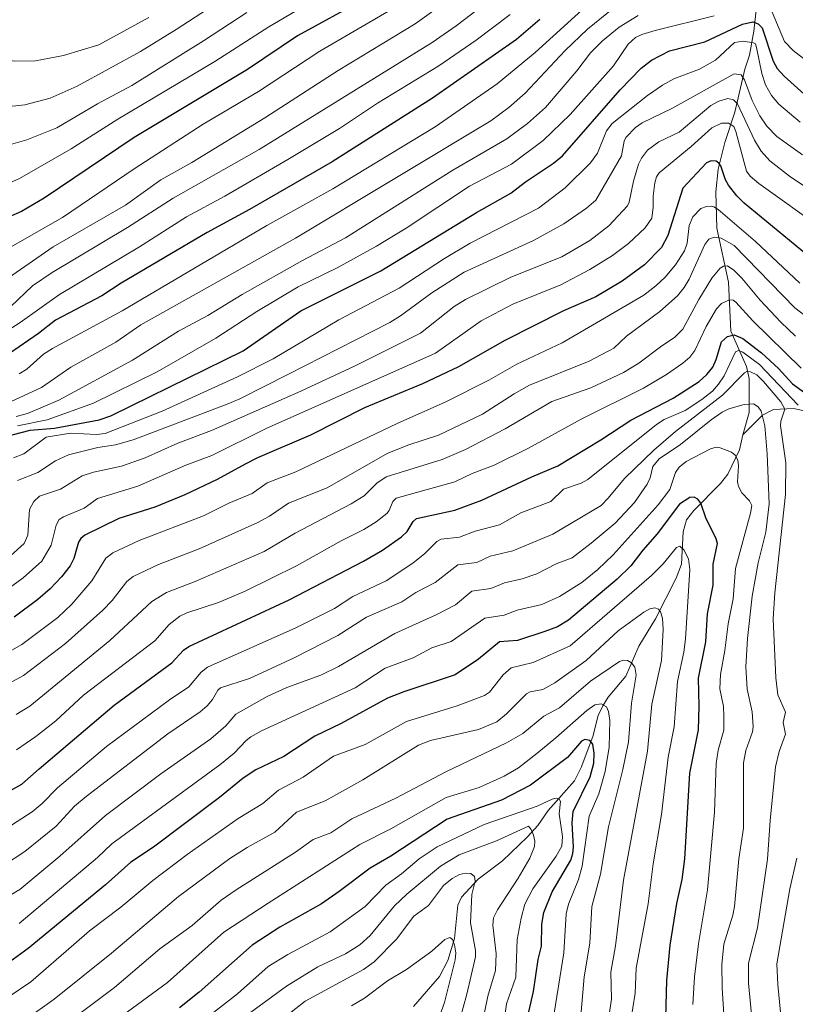
# Model space of a CAD drawing. Units: metres. Extents: x 661374 to 664827, y 4758092 to 4760452.
# Drawn here: x 663812 to 664045, y 4759234 to 4759530 of the extents above; entities that cross this region are included whole.
import ezdxf

# ---------------------------------------------------------------- set-up
doc = ezdxf.new("R2010")
doc.units = ezdxf.units.M
doc.header["$MEASUREMENT"] = 0
for name, color, linetype, lineweight in [('Corriente natural lineal', 142, 'Continuous', 13), ('Curva de nivel maestra', 36, 'Continuous', 30), ('Curva de nivel normal', 36, 'Continuous', 0)]:
    doc.layers.add(name, color=color, linetype=linetype, lineweight=lineweight)

# ---------------------------------------------------------------- blocks, each defined once
blk = doc.blocks.new('*U157')
at = {"layer": 'Curva de nivel normal', "color": 36, "linetype": 'Continuous', "lineweight": 0}
blk.add_polyline3d([(664046.86, 4759489.1, 1440), (664039.24, 4759494.62, 1440), (664036.21, 4759497.7, 1440), (664034.09, 4759500.75, 1440), (664031.83, 4759505.41, 1440), (664029.53, 4759511.62, 1440), (664028.46, 4759513.1, 1440), (664026.35, 4759513.41, 1440), (664007.7, 4759503, 1440), (663998.77, 4759498.64, 1440), (663996.78, 4759497.32, 1440), (663993.89, 4759494.32, 1440), (663993.4, 4759493.14, 1440), (663992.58, 4759488.76, 1440), (663984.89, 4759475.44, 1440), (663982.13, 4759473.04, 1440), (663975.3, 4759468.35, 1440), (663966.16, 4759463.32, 1440), (663945.38, 4759453.82, 1440), (663935.64, 4759447.61, 1440), (663926.29, 4759440.71, 1440), (663923.08, 4759438.73, 1440), (663892.46, 4759423.18, 1440), (663878.12, 4759415.88, 1440), (663874.25, 4759414.22, 1440), (663846.04, 4759403.53, 1440), (663840.82, 4759402.07, 1440), (663835.46, 4759401.19, 1440), (663826.64, 4759399.05, 1440), (663822.83, 4759397.22, 1440), (663817.53, 4759393.69, 1440), (663811.38, 4759391.29, 1440)], dxfattribs=at)
blk = doc.blocks.new('*U158')
at = {"layer": 'Curva de nivel normal', "color": 36, "linetype": 'Continuous', "lineweight": 0}
for points in [[(663808.18, 4759286.94, 1395), (663815.82, 4759291.84, 1395), (663818.77, 4759294.34, 1395), (663823.38, 4759299.09, 1395), (663838.12, 4759311.44, 1395), (663856.95, 4759325.5, 1395), (663862.83, 4759329.41, 1395), (663866.52, 4759333.75, 1395), (663868.42, 4759335.29, 1395), (663894.85, 4759347.09, 1395), (663906.44, 4759352.85, 1395), (663912.03, 4759356.47, 1395), (663922.03, 4759361.19, 1395), (663930.02, 4759366.52, 1395), (663933.58, 4759369.41, 1395), (663937.19, 4759372.96, 1395), (663938.51, 4759373.69, 1395), (663943.97, 4759374.26, 1395), (663948.72, 4759376.11, 1395), (663955.98, 4759377.97, 1395), (663962.42, 4759381.63, 1395), (663971.36, 4759385.04, 1395), (663975.2, 4759388.7, 1395), (663980.44, 4759390.54, 1395), (663982.52, 4759391.58, 1395), (664003.11, 4759408.17, 1395), (664005.42, 4759409.62, 1395), (664011.68, 4759412.35, 1395), (664016.65, 4759415.6, 1395), (664019.85, 4759418.12, 1395), (664021.74, 4759420.21, 1395), (664023.39, 4759422.75, 1395), (664026.82, 4759429.93, 1395), (664027.67, 4759430.36, 1395), (664028.99, 4759429.86, 1395), (664034.03, 4759426.09, 1395), (664045.55, 4759413.93, 1395)], [(664045.18, 4759277.91, 1395), (664043.13, 4759268.74, 1395), (664039.2, 4759246.25, 1395), (664039.47, 4759240.06, 1395), (664040.84, 4759226.55, 1395)]]:
    blk.add_polyline3d(points, dxfattribs=at)
blk = doc.blocks.new('*U159')
at = {"layer": 'Curva de nivel normal', "color": 36, "linetype": 'Continuous', "lineweight": 0}
blk.add_polyline3d([(663980.24, 4759229.42, 1360), (663981.38, 4759242.31, 1360), (663983.08, 4759252.43, 1360), (663983.68, 4759263.48, 1360), (663986.29, 4759273.19, 1360), (663988.67, 4759287.41, 1360), (663992.99, 4759304.58, 1360), (663994.68, 4759312.84, 1360), (663995.55, 4759324.45, 1360), (663996.98, 4759332.85, 1360), (663996.54, 4759335.28, 1360), (663995.59, 4759336.58, 1360), (663994.38, 4759337.28, 1360), (663993.17, 4759337.43, 1360), (663992.03, 4759336.99, 1360), (663983.29, 4759331.07, 1360), (663973.99, 4759323.04, 1360), (663969.29, 4759320.6, 1360), (663962.98, 4759315.36, 1360), (663958.06, 4759312.53, 1360), (663939.89, 4759303.88, 1360), (663924.9, 4759295.95, 1360), (663911.71, 4759289.76, 1360), (663905.36, 4759285.58, 1360), (663900.13, 4759283.58, 1360), (663894.78, 4759279.77, 1360), (663876.94, 4759268.46, 1360), (663872.49, 4759265.34, 1360), (663863.82, 4759257.75, 1360), (663854.09, 4759250.72, 1360), (663840.49, 4759239.16, 1360), (663814.19, 4759219.42, 1360)], dxfattribs=at)
blk = doc.blocks.new('*U160')
at = {"layer": 'Curva de nivel normal', "color": 36, "linetype": 'Continuous', "lineweight": 0}
blk.add_polyline3d([(663990.26, 4759533.16, 1465), (663982.36, 4759526.8, 1465), (663975.65, 4759520.43, 1465), (663963.69, 4759507.59, 1465), (663958.8, 4759503.24, 1465), (663953.35, 4759499.26, 1465), (663894.78, 4759464.04, 1465), (663848.38, 4759438.02, 1465), (663840.91, 4759432.81, 1465), (663827.43, 4759425.38, 1465), (663818.57, 4759419.27, 1465), (663806.73, 4759413.69, 1465)], dxfattribs=at)
blk = doc.blocks.new('*U163')
at = {"layer": 'Curva de nivel normal', "color": 36, "linetype": 'Continuous', "lineweight": 0}
blk.add_polyline3d([(663808.84, 4759236.42, 1370), (663815.4, 4759240.86, 1370), (663828.27, 4759252.09, 1370), (663833.02, 4759256.15, 1370), (663842.38, 4759263.23, 1370), (663852, 4759271.22, 1370), (663862.26, 4759279.08, 1370), (663877.55, 4759289.87, 1370), (663884.96, 4759294.33, 1370), (663889.73, 4759298.35, 1370), (663897.06, 4759302.29, 1370), (663906.16, 4759308.54, 1370), (663915.67, 4759312.07, 1370), (663928.07, 4759319.02, 1370), (663943.27, 4759323.67, 1370), (663951.52, 4759326.78, 1370), (663952.98, 4759327.75, 1370), (663957.13, 4759332.96, 1370), (663959.51, 4759335.05, 1370), (663966.11, 4759336.73, 1370), (663977.15, 4759341.72, 1370), (664001.56, 4759362.83, 1370), (664005.07, 4759366.27, 1370), (664009.06, 4759371.17, 1370), (664010.04, 4759371.63, 1370), (664011.27, 4759370.51, 1370), (664012.66, 4759367.85, 1370), (664013.05, 4759364.65, 1370), (664011.83, 4759343.73, 1370), (664011.29, 4759339.82, 1370), (664009.4, 4759330.98, 1370), (664008.39, 4759317.37, 1370), (664006.56, 4759308.23, 1370), (664004.6, 4759291.09, 1370), (664002.08, 4759276.23, 1370), (664000.62, 4759264.25, 1370), (663996.94, 4759244.9, 1370), (663996.7, 4759237.42, 1370), (663995.25, 4759228.62, 1370)], dxfattribs=at)
blk = doc.blocks.new('*U165')
at = {"layer": 'Curva de nivel normal', "color": 36, "linetype": 'Continuous', "lineweight": 0}
blk.add_polyline3d([(664046.12, 4759450.59, 1420), (664032.78, 4759463.09, 1420), (664021.62, 4759472.63, 1420), (664020.32, 4759473.5, 1420), (664019.46, 4759473.7, 1420), (664018.1, 4759473.58, 1420), (664016.39, 4759472.92, 1420), (664014.01, 4759470.49, 1420), (664012.89, 4759467.88, 1420), (664012.24, 4759462.58, 1420), (664011.51, 4759460.27, 1420), (664008.77, 4759456.03, 1420), (664005.65, 4759452.34, 1420), (664002.91, 4759449.76, 1420), (663999.28, 4759446.98, 1420), (663985.06, 4759438.63, 1420), (663974.83, 4759432.62, 1420), (663961.14, 4759426.28, 1420), (663952.79, 4759421.47, 1420), (663939.87, 4759414.91, 1420), (663925.26, 4759408.41, 1420), (663894.85, 4759393.87, 1420), (663886.32, 4759390.61, 1420), (663881.8, 4759387.42, 1420), (663874.78, 4759384.52, 1420), (663867.15, 4759380.71, 1420), (663847.93, 4759373.33, 1420), (663840.01, 4759369.57, 1420), (663837.91, 4759367.96, 1420), (663833.67, 4759361.25, 1420), (663827.68, 4759354.16, 1420), (663823.48, 4759350.22, 1420), (663812.64, 4759342.06, 1420), (663805.2, 4759337.91, 1420)], dxfattribs=at)
blk = doc.blocks.new('*U167')
at = {"layer": 'Curva de nivel normal', "color": 36, "linetype": 'Continuous', "lineweight": 0}
blk.add_polyline3d([(663945.66, 4759539.24, 1490), (663930.72, 4759528.39, 1490), (663907.54, 4759514.35, 1490), (663885.55, 4759500.21, 1490), (663863.7, 4759486.75, 1490), (663854.43, 4759481.52, 1490), (663843.78, 4759474, 1490), (663822.07, 4759461.49, 1490), (663808.69, 4759452.18, 1490)], dxfattribs=at)
blk = doc.blocks.new('*U169')
at = {"layer": 'Curva de nivel normal', "color": 36, "linetype": 'Continuous', "lineweight": 0}
blk.add_polyline3d([(664031.9, 4759227.91, 1390), (664030.74, 4759240.47, 1390), (664030.68, 4759246.48, 1390), (664033.43, 4759257.04, 1390), (664036.43, 4759277.66, 1390), (664037.18, 4759289.28, 1390), (664038.75, 4759305.35, 1390), (664039.9, 4759309.98, 1390), (664041.81, 4759315.13, 1390), (664041.05, 4759318.7, 1390), (664041.8, 4759321.81, 1390), (664039.52, 4759327, 1390), (664038.93, 4759332.09, 1390), (664038.1, 4759349.77, 1390), (664038.6, 4759357.59, 1390), (664041.8, 4759387.1, 1390), (664041.92, 4759396.59, 1390), (664040.25, 4759407.84, 1390), (664040.35, 4759409.12, 1390), (664041.58, 4759412.68, 1390), (664040.42, 4759414.92, 1390), (664035.24, 4759421.06, 1390), (664033.2, 4759423.04, 1390), (664031.28, 4759423.89, 1390), (664030.19, 4759424, 1390), (664029.52, 4759423.63, 1390), (664022.89, 4759416.93, 1390), (664008.82, 4759406.01, 1390), (664002.24, 4759400.47, 1390), (663993.5, 4759391.96, 1390), (663988.63, 4759385.98, 1390), (663986.44, 4759383.82, 1390), (663972.01, 4759375.2, 1390), (663960.02, 4759370.18, 1390), (663953.23, 4759368.65, 1390), (663949.18, 4759366.71, 1390), (663943.53, 4759365.98, 1390), (663936.64, 4759360.67, 1390), (663930.87, 4759357.72, 1390), (663926.64, 4759354.88, 1390), (663916.05, 4759350.26, 1390), (663907.53, 4759344.75, 1390), (663894.37, 4759338.12, 1390), (663880.94, 4759331.93, 1390), (663872.28, 4759329.07, 1390), (663871.48, 4759328.41, 1390), (663869.87, 4759325.6, 1390), (663868.29, 4759323.66, 1390), (663866.22, 4759321.87, 1390), (663856.5, 4759315.29, 1390), (663831.97, 4759296.44, 1390), (663828.48, 4759293.6, 1390), (663823.01, 4759287.61, 1390), (663813.59, 4759279.97, 1390), (663807.52, 4759275.91, 1390)], dxfattribs=at)
blk = doc.blocks.new('*U171')
at = {"layer": 'Curva de nivel normal', "color": 36, "linetype": 'Continuous', "lineweight": 0}
blk.add_polyline3d([(663880.15, 4759531.81, 1510), (663867.17, 4759523.29, 1510), (663845.68, 4759509.92, 1510), (663835.42, 4759504.38, 1510), (663823.2, 4759497.22, 1510), (663814.19, 4759493.56, 1510), (663808.58, 4759492.01, 1510), (663803.94, 4759491.22, 1510), (663799.95, 4759491.23, 1510), (663796.2, 4759491.67, 1510), (663792.41, 4759492.63, 1510), (663786.52, 4759494.9, 1510), (663782.22, 4759497.09, 1510), (663777.05, 4759500.55, 1510), (663771.32, 4759505.51, 1510), (663767.8, 4759509.5, 1510), (663762.48, 4759518.32, 1510), (663756.83, 4759525.19, 1510), (663754.97, 4759528.16, 1510), (663753.46, 4759531.62, 1510)], dxfattribs=at)
blk = doc.blocks.new('*U172')
at = {"layer": 'Curva de nivel normal', "color": 36, "linetype": 'Continuous', "lineweight": 0}
for points in [[(664050.27, 4759515.55, 1455), (664044.06, 4759520.4, 1455), (664041.52, 4759523.05, 1455), (664037.04, 4759533.77, 1455)], [(664020.38, 4759530.76, 1455), (664002.67, 4759526.42, 1455), (663998.71, 4759525.18, 1455), (663996.82, 4759524.24, 1455), (663994.59, 4759522.31, 1455), (663990.23, 4759515.83, 1455), (663977.16, 4759501.16, 1455), (663969.08, 4759493.37, 1455), (663959.62, 4759486.29, 1455), (663946.94, 4759479.68, 1455), (663927.98, 4759467.08, 1455), (663919.1, 4759461.66, 1455), (663907.29, 4759455.14, 1455), (663895.57, 4759449.49, 1455), (663883.16, 4759442.06, 1455), (663870.92, 4759434.01, 1455), (663853.32, 4759423.93, 1455), (663834.15, 4759414.57, 1455), (663820.3, 4759409.49, 1455), (663811.4, 4759407.73, 1455)]]:
    blk.add_polyline3d(points, dxfattribs=at)
blk = doc.blocks.new('*U178')
at = {"layer": 'Curva de nivel normal', "color": 36, "linetype": 'Continuous', "lineweight": 0}
blk.add_polyline3d([(663811.11, 4759310.47, 1405), (663816.87, 4759314.49, 1405), (663822.84, 4759319.21, 1405), (663831.19, 4759326.88, 1405), (663852.59, 4759343.23, 1405), (663856.84, 4759348.05, 1405), (663860.1, 4759350.63, 1405), (663862.19, 4759351.59, 1405), (663871.68, 4759354.74, 1405), (663879.64, 4759358.11, 1405), (663895.05, 4759365.69, 1405), (663908.52, 4759373.24, 1405), (663915.33, 4759376.63, 1405), (663918.99, 4759378.89, 1405), (663922.2, 4759381.37, 1405), (663922.89, 4759382.29, 1405), (663923.99, 4759385.04, 1405), (663924.96, 4759386.01, 1405), (663942.58, 4759390.93, 1405), (663947.79, 4759393.44, 1405), (663954.38, 4759395.89, 1405), (663964.69, 4759401.04, 1405), (663980.5, 4759409.75, 1405), (663999.17, 4759419.07, 1405), (664006.06, 4759423.16, 1405), (664010.95, 4759426.5, 1405), (664013.04, 4759428.35, 1405), (664014.58, 4759430.34, 1405), (664017.95, 4759437.53, 1405), (664021.1, 4759442.84, 1405), (664022.62, 4759444.47, 1405), (664024.96, 4759445.56, 1405), (664026.08, 4759445.42, 1405), (664026.93, 4759444.85, 1405), (664031.95, 4759439.22, 1405), (664046.51, 4759425.02, 1405)], dxfattribs=at)
blk = doc.blocks.new('*U182')
at = {"layer": 'Curva de nivel normal', "color": 36, "linetype": 'Continuous', "lineweight": 0}
blk.add_polyline3d([(664064.06, 4759468.59, 1435), (664043.04, 4759482.62, 1435), (664037.07, 4759487.28, 1435), (664034.52, 4759490.2, 1435), (664032.47, 4759493.43, 1435), (664027.36, 4759504.36, 1435), (664026.22, 4759505.61, 1435), (664024.5, 4759505.98, 1435), (664021.8, 4759505.19, 1435), (664019.41, 4759503.83, 1435), (664009.85, 4759495.88, 1435), (664003.8, 4759492.97, 1435), (664000.41, 4759490.43, 1435), (663998.54, 4759488.05, 1435), (663997.66, 4759486.27, 1435), (663996.19, 4759481.19, 1435), (663994.91, 4759474.88, 1435), (663994.37, 4759473.74, 1435), (663988.74, 4759467.8, 1435), (663983.07, 4759463.4, 1435), (663974.65, 4759458.46, 1435), (663959.41, 4759452.35, 1435), (663945.78, 4759445.63, 1435), (663942.4, 4759443.55, 1435), (663932.32, 4759435.51, 1435), (663912.7, 4759425.75, 1435), (663896.42, 4759418.12, 1435), (663869.62, 4759406.35, 1435), (663859.52, 4759402.52, 1435), (663849.66, 4759398.09, 1435), (663842.61, 4759395.67, 1435), (663834.16, 4759393.77, 1435), (663830.8, 4759392.71, 1435), (663824.28, 4759388.71, 1435), (663817.94, 4759386.62, 1435), (663816.29, 4759385.02, 1435), (663814.95, 4759382.61, 1435), (663814.52, 4759374.87, 1435), (663813.34, 4759372.43, 1435), (663808.31, 4759367.82, 1435)], dxfattribs=at)
blk = doc.blocks.new('*U183')
at = {"layer": 'Curva de nivel normal', "color": 36, "linetype": 'Continuous', "lineweight": 0}
blk.add_polyline3d([(664046.16, 4759498.88, 1445), (664039.82, 4759504.29, 1445), (664037.56, 4759506.88, 1445), (664035.8, 4759510.04, 1445), (664034.69, 4759513.48, 1445), (664033.13, 4759521.32, 1445), (664032.78, 4759522.38, 1445), (664032.16, 4759522.67, 1445), (664029.13, 4759523.14, 1445), (664026.5, 4759522.76, 1445), (664020.78, 4759517.53, 1445), (664015.94, 4759514.83, 1445), (664008.24, 4759511.92, 1445), (664004.85, 4759510.02, 1445), (664000.4, 4759506.9, 1445), (663989.78, 4759498.47, 1445), (663988.07, 4759496.31, 1445), (663985.43, 4759489.57, 1445), (663983.26, 4759486.63, 1445), (663975.7, 4759479.21, 1445), (663967.71, 4759473.1, 1445), (663947.16, 4759462.57, 1445), (663939.44, 4759457.94, 1445), (663925.92, 4759449.04, 1445), (663907.8, 4759439.53, 1445), (663888.07, 4759427.82, 1445), (663877.43, 4759422.48, 1445), (663854.83, 4759412.11, 1445), (663837.72, 4759405.39, 1445), (663835.1, 4759405.13, 1445), (663827.25, 4759405.57, 1445), (663819.94, 4759404.28, 1445), (663813.27, 4759399.37, 1445), (663810.15, 4759398.17, 1445)], dxfattribs=at)
blk = doc.blocks.new('*U185')
at = {"layer": 'Curva de nivel normal', "color": 36, "linetype": 'Continuous', "lineweight": 0}
blk.add_polyline3d([(663907.91, 4759540.02, 1505), (663886.83, 4759527.51, 1505), (663870.6, 4759517.13, 1505), (663841.46, 4759499.74, 1505), (663827.53, 4759490.91, 1505), (663811.95, 4759481.97, 1505), (663806.35, 4759479.49, 1505), (663803.6, 4759478.74, 1505), (663799.94, 4759478.24, 1505), (663795.53, 4759478.09, 1505), (663792.05, 4759478.36, 1505), (663785.71, 4759479.85, 1505), (663777.84, 4759483.11, 1505), (663770.78, 4759487.53, 1505), (663764.17, 4759492.93, 1505), (663760.51, 4759496.46, 1505), (663755.36, 4759503.59, 1505), (663750.2, 4759509.04, 1505), (663746.69, 4759515.2, 1505), (663742.46, 4759520.74, 1505), (663740.65, 4759524, 1505), (663738.29, 4759530.75, 1505)], dxfattribs=at)
blk = doc.blocks.new('*U190')
at = {"layer": 'Curva de nivel normal', "color": 36, "linetype": 'Continuous', "lineweight": 0}
blk.add_polyline3d([(663813.7, 4759229.43, 1365), (663822.42, 4759235.67, 1365), (663839.63, 4759249.42, 1365), (663859.67, 4759266.43, 1365), (663875.1, 4759277.87, 1365), (663880.26, 4759281.14, 1365), (663888.6, 4759285.72, 1365), (663895.12, 4759291.72, 1365), (663903.68, 4759295.14, 1365), (663914.94, 4759301.51, 1365), (663931.64, 4759311.85, 1365), (663935.24, 4759313.31, 1365), (663949.66, 4759316.56, 1365), (663955.16, 4759318.86, 1365), (663958.13, 4759321.27, 1365), (663964.1, 4759327.31, 1365), (663965.19, 4759327.86, 1365), (663968.98, 4759328.59, 1365), (663972.57, 4759330.56, 1365), (663981.96, 4759337.27, 1365), (663991.58, 4759346.2, 1365), (663999.24, 4759351.79, 1365), (664001.04, 4759352.77, 1365), (664002.58, 4759353.05, 1365), (664003.65, 4759352.7, 1365), (664004.29, 4759351.88, 1365), (664004.92, 4759349.95, 1365), (664005.11, 4759346.58, 1365), (664004.55, 4759337.27, 1365), (664001.65, 4759324.21, 1365), (664000.34, 4759310.07, 1365), (663993.19, 4759271.35, 1365), (663990.74, 4759251.67, 1365), (663989.37, 4759243.7, 1365), (663989.59, 4759235.64, 1365), (663988.19, 4759226.35, 1365)], dxfattribs=at)
blk = doc.blocks.new('*U192')
at = {"layer": 'Curva de nivel normal', "color": 36, "linetype": 'Continuous', "lineweight": 0}
blk.add_polyline3d([(663811.01, 4759321.12, 1410), (663815.08, 4759323.6, 1410), (663839.13, 4759343.3, 1410), (663848.79, 4759352.31, 1410), (663851.66, 4759355, 1410), (663856.12, 4759357.69, 1410), (663864.66, 4759361.04, 1410), (663885.35, 4759370.03, 1410), (663894.65, 4759375.47, 1410), (663911.51, 4759384.27, 1410), (663915.42, 4759386.68, 1410), (663919.23, 4759390.54, 1410), (663921.97, 4759392.44, 1410), (663938.78, 4759397.67, 1410), (663945.74, 4759400.64, 1410), (663957.68, 4759406.8, 1410), (663971.73, 4759415, 1410), (663983.42, 4759419.11, 1410), (663993.17, 4759423.72, 1410), (663997.77, 4759426.5, 1410), (664004.69, 4759431.71, 1410), (664008.48, 4759434.25, 1410), (664010.95, 4759436.71, 1410), (664015.74, 4759445.65, 1410), (664019.72, 4759452.04, 1410), (664022.2, 4759455.04, 1410), (664023.19, 4759455.64, 1410), (664024.37, 4759455.72, 1410), (664026.31, 4759454.47, 1410), (664028.74, 4759452.1, 1410), (664034.18, 4759445.44, 1410), (664040.4, 4759438.88, 1410), (664044.77, 4759434.68, 1410)], dxfattribs=at)
blk = doc.blocks.new('*U194')
at = {"layer": 'Curva de nivel normal', "color": 36, "linetype": 'Continuous', "lineweight": 0}
blk.add_polyline3d([(663954.31, 4759536.49, 1485), (663943.01, 4759527.84, 1485), (663935.83, 4759522.78, 1485), (663883.86, 4759490.66, 1485), (663858.08, 4759476.03, 1485), (663844.36, 4759467.26, 1485), (663821.78, 4759453.72, 1485), (663815.91, 4759449.76, 1485), (663809.38, 4759443.54, 1485)], dxfattribs=at)
blk = doc.blocks.new('*U198')
at = {"layer": 'Curva de nivel normal', "color": 36, "linetype": 'Continuous', "lineweight": 0}
blk.add_polyline3d([(663811.88, 4759258.38, 1380), (663835.35, 4759278.11, 1380), (663839.71, 4759282.24, 1380), (663872.1, 4759305.97, 1380), (663876.39, 4759309.51, 1380), (663879.95, 4759313.29, 1380), (663881.4, 4759314.39, 1380), (663884.6, 4759316.18, 1380), (663912.69, 4759329.06, 1380), (663921.71, 4759335.03, 1380), (663930.1, 4759338.04, 1380), (663935.71, 4759341.07, 1380), (663941.51, 4759342.95, 1380), (663951.61, 4759349.96, 1380), (663957.39, 4759350.92, 1380), (663961.3, 4759352.4, 1380), (663968.66, 4759354.06, 1380), (663973.98, 4759356.49, 1380), (663980.64, 4759360.72, 1380), (663985.52, 4759364.6, 1380), (663990.1, 4759369, 1380), (664003.54, 4759383.98, 1380), (664007.05, 4759388.66, 1380), (664008.75, 4759393.74, 1380), (664009.93, 4759395.34, 1380), (664011.94, 4759397.02, 1380), (664019.25, 4759400.81, 1380), (664020.95, 4759401.28, 1380), (664022.23, 4759401.15, 1380), (664025.61, 4759399.83, 1380), (664026.72, 4759398.97, 1380), (664027.45, 4759397.39, 1380), (664027.74, 4759395.74, 1380), (664027.44, 4759390.93, 1380), (664027.65, 4759389.56, 1380), (664028.67, 4759387.6, 1380), (664031.02, 4759385.17, 1380), (664031.66, 4759383.8, 1380), (664031.31, 4759381.53, 1380), (664026.84, 4759364.87, 1380), (664026.1, 4759355.82, 1380), (664024.59, 4759348.31, 1380), (664023.63, 4759340.24, 1380), (664022.28, 4759333.1, 1380), (664022.1, 4759328.82, 1380), (664023.16, 4759323.49, 1380), (664023.27, 4759320.48, 1380), (664023.27, 4759316.42, 1380), (664021.59, 4759310.4, 1380), (664021.02, 4759306.34, 1380), (664020.48, 4759291.79, 1380), (664018.44, 4759268.43, 1380), (664015.68, 4759252.22, 1380), (664014.53, 4759242.32, 1380), (664014.03, 4759233.99, 1380)], dxfattribs=at)
blk = doc.blocks.new('*U199')
at = {"layer": 'Curva de nivel normal', "color": 36, "linetype": 'Continuous', "lineweight": 0}
blk.add_polyline3d([(664053.11, 4759466.61, 1430), (664033.75, 4759480.48, 1430), (664031.2, 4759482.63, 1430), (664030.14, 4759484.13, 1430), (664026.92, 4759496.04, 1430), (664026.3, 4759497.6, 1430), (664024.74, 4759498.62, 1430), (664022.58, 4759498.61, 1430), (664019.71, 4759497.19, 1430), (664013.48, 4759491.54, 1430), (664003.87, 4759483.71, 1430), (664003.08, 4759482.48, 1430), (664002.55, 4759480.66, 1430), (664002.08, 4759476.66, 1430), (664002.13, 4759473.36, 1430), (664001.68, 4759470.09, 1430), (663999.71, 4759467.13, 1430), (663994.7, 4759462.44, 1430), (663989.93, 4759458.84, 1430), (663983.09, 4759454.65, 1430), (663974.42, 4759450.08, 1430), (663960.02, 4759444.22, 1430), (663950.5, 4759439.25, 1430), (663936.76, 4759429.54, 1430), (663885.97, 4759406.9, 1430), (663869.65, 4759398.81, 1430), (663861.89, 4759395.92, 1430), (663847.48, 4759389.66, 1430), (663835.4, 4759385.87, 1430), (663831.38, 4759383.06, 1430), (663825.2, 4759380.46, 1430), (663823.92, 4759379.61, 1430), (663822.94, 4759377.93, 1430), (663821.45, 4759371.93, 1430), (663818.65, 4759367.11, 1430), (663813.12, 4759362.15, 1430), (663805.5, 4759356.63, 1430)], dxfattribs=at)
blk = doc.blocks.new('*U202')
at = {"layer": 'Curva de nivel normal', "color": 36, "linetype": 'Continuous', "lineweight": 0}
blk.add_polyline3d([(663971.57, 4759226.39, 1355), (663975.25, 4759249.56, 1355), (663975.97, 4759261.29, 1355), (663976.7, 4759264.18, 1355), (663979.64, 4759271.56, 1355), (663980.82, 4759275.59, 1355), (663982.91, 4759290.57, 1355), (663985.78, 4759297.27, 1355), (663987.71, 4759304, 1355), (663988.89, 4759311.32, 1355), (663989.13, 4759319.26, 1355), (663988.7, 4759322.02, 1355), (663988.05, 4759323.39, 1355), (663986.44, 4759324.31, 1355), (663984.58, 4759324.01, 1355), (663982.18, 4759322.32, 1355), (663972.93, 4759314.03, 1355), (663967.16, 4759309.34, 1355), (663961.7, 4759305.07, 1355), (663957.42, 4759302.61, 1355), (663949.88, 4759299.21, 1355), (663939.97, 4759296.2, 1355), (663923.38, 4759286.76, 1355), (663914.1, 4759282.05, 1355), (663886.54, 4759264.46, 1355), (663873.26, 4759255.74, 1355), (663856.38, 4759240.67, 1355), (663832.4, 4759223.03, 1355)], dxfattribs=at)
blk = doc.blocks.new('*U205')
at = {"layer": 'Curva de nivel normal', "color": 36, "linetype": 'Continuous', "lineweight": 0}
blk.add_polyline3d([(663955.68, 4759216.46, 1345), (663958.06, 4759234.27, 1345), (663960.87, 4759242.23, 1345), (663961.33, 4759253.54, 1345), (663962.45, 4759259.99, 1345), (663963.56, 4759264.17, 1345), (663965.94, 4759268.76, 1345), (663973, 4759278.51, 1345), (663974.7, 4759281.52, 1345), (663974.9, 4759284.44, 1345), (663973.92, 4759291.31, 1345), (663974.29, 4759294.97, 1345), (663973.86, 4759295.69, 1345), (663973, 4759295.99, 1345), (663971.74, 4759295.67, 1345), (663967.28, 4759293.54, 1345), (663951.39, 4759288.05, 1345), (663937.33, 4759281.4, 1345), (663931.84, 4759277.73, 1345), (663926.61, 4759273.23, 1345), (663921.91, 4759269.89, 1345), (663915.72, 4759263.46, 1345), (663905.18, 4759255.89, 1345), (663892.52, 4759249.04, 1345), (663886.6, 4759245.43, 1345), (663877.37, 4759237.19, 1345), (663859.87, 4759223.66, 1345)], dxfattribs=at)
blk = doc.blocks.new('*U207')
at = {"layer": 'Curva de nivel normal', "color": 36, "linetype": 'Continuous', "lineweight": 0}
blk.add_polyline3d([(663997.56, 4759530.92, 1460), (663991.92, 4759527.41, 1460), (663986.85, 4759523.29, 1460), (663983.27, 4759519.69, 1460), (663979.15, 4759514.32, 1460), (663969.82, 4759503.26, 1460), (663964.43, 4759498.5, 1460), (663958.16, 4759493.83, 1460), (663941.94, 4759484.44, 1460), (663909.83, 4759464.18, 1460), (663896.86, 4759457.33, 1460), (663878.82, 4759447.15, 1460), (663868.53, 4759440.83, 1460), (663859.72, 4759436.15, 1460), (663845.91, 4759427.4, 1460), (663823.82, 4759415.41, 1460), (663814.36, 4759411.41, 1460), (663810.99, 4759410.56, 1460)], dxfattribs=at)
blk = doc.blocks.new('*U209')
at = {"layer": 'Curva de nivel normal', "color": 36, "linetype": 'Continuous', "lineweight": 0}
blk.add_polyline3d([(663805.77, 4759328.8, 1415), (663813.16, 4759332.81, 1415), (663825.77, 4759342.37, 1415), (663837, 4759352.4, 1415), (663839.74, 4759355.27, 1415), (663844.21, 4759361.02, 1415), (663846.08, 4759362.47, 1415), (663853.65, 4759366.12, 1415), (663865.93, 4759370.78, 1415), (663883.49, 4759378.69, 1415), (663886.97, 4759380.57, 1415), (663892.7, 4759384.49, 1415), (663904.32, 4759389.14, 1415), (663922.29, 4759399.39, 1415), (663928.51, 4759401.96, 1415), (663937.71, 4759404.96, 1415), (663950.87, 4759411.23, 1415), (663960.39, 4759417.36, 1415), (663965.03, 4759419.98, 1415), (663982.92, 4759427.13, 1415), (663990.24, 4759431.04, 1415), (663994.08, 4759434.67, 1415), (664004.07, 4759442, 1415), (664009.43, 4759446.7, 1415), (664011.42, 4759449.25, 1415), (664012.87, 4759451.76, 1415), (664017.58, 4759462.16, 1415), (664018.79, 4759463.72, 1415), (664020.39, 4759464.37, 1415), (664022.45, 4759464.09, 1415), (664026.35, 4759461.81, 1415), (664044.64, 4759443.14, 1415), (664053.91, 4759436, 1415)], dxfattribs=at)
blk = doc.blocks.new('*U218')
at = {"layer": 'Curva de nivel normal', "color": 36, "linetype": 'Continuous', "lineweight": 0}
blk.add_polyline3d([(663983.94, 4759535.57, 1470), (663966.69, 4759519.77, 1470), (663955.29, 4759510.42, 1470), (663936.71, 4759497.47, 1470), (663906.01, 4759478.83, 1470), (663886.15, 4759467.84, 1470), (663842.74, 4759442.26, 1470), (663821.91, 4759430.97, 1470), (663819.21, 4759429.22, 1470), (663814.14, 4759424.76, 1470), (663811.85, 4759423.3, 1470)], dxfattribs=at)
blk = doc.blocks.new('*U220')
at = {"layer": 'Curva de nivel normal', "color": 36, "linetype": 'Continuous', "lineweight": 0}
blk.add_polyline3d([(663850.78, 4759530.25, 1520), (663835.74, 4759522.07, 1520), (663825.14, 4759518.87, 1520), (663816.81, 4759517.29, 1520), (663810.4, 4759517.17, 1520), (663806.09, 4759518.12, 1520), (663802.57, 4759519.41, 1520), (663798.64, 4759521.42, 1520), (663795.6, 4759523.4, 1520), (663792.45, 4759525.96, 1520), (663788.64, 4759529.69, 1520)], dxfattribs=at)
blk = doc.blocks.new('*U226')
at = {"layer": 'Curva de nivel normal', "color": 36, "linetype": 'Continuous', "lineweight": 0}
blk.add_polyline3d([(663877.78, 4759538.97, 1515), (663858.94, 4759526.66, 1515), (663848.27, 4759520.08, 1515), (663829.3, 4759509.7, 1515), (663821.14, 4759506.12, 1515), (663813.56, 4759504.12, 1515), (663810.01, 4759503.71, 1515), (663806.32, 4759503.73, 1515), (663802.81, 4759504.14, 1515), (663798.65, 4759505.08, 1515), (663795.01, 4759506.46, 1515), (663791.02, 4759508.52, 1515), (663784.76, 4759512.85, 1515), (663777.17, 4759520.15, 1515), (663774.5, 4759523.4, 1515), (663771.63, 4759527.68, 1515), (663765.82, 4759537.91, 1515)], dxfattribs=at)
blk = doc.blocks.new('*U229')
at = {"layer": 'Curva de nivel normal', "color": 36, "linetype": 'Continuous', "lineweight": 0}
blk.add_polyline3d([(663942.86, 4759225.1, 1335), (663946.17, 4759237.15, 1335), (663948.79, 4759248.35, 1335), (663948.82, 4759250.24, 1335), (663947.27, 4759258.55, 1335), (663947.69, 4759267.08, 1335), (663948.67, 4759271.05, 1335), (663948.47, 4759272.48, 1335), (663947.39, 4759273.38, 1335), (663945.78, 4759273.5, 1335), (663944.01, 4759273.04, 1335), (663941.78, 4759271.9, 1335), (663939.19, 4759269.77, 1335), (663934.69, 4759263.78, 1335), (663930.26, 4759260.54, 1335), (663925.08, 4759253.67, 1335), (663918.34, 4759246.81, 1335), (663915.21, 4759244.57, 1335), (663897.68, 4759234.99, 1335), (663885.56, 4759225.48, 1335)], dxfattribs=at)
blk = doc.blocks.new('*U231')
at = {"layer": 'Curva de nivel normal', "color": 36, "linetype": 'Continuous', "lineweight": 0}
blk.add_polyline3d([(663959.23, 4759531.18, 1480), (663948.99, 4759523.51, 1480), (663937.78, 4759515.79, 1480), (663919.42, 4759504.54, 1480), (663907.98, 4759497.01, 1480), (663892.53, 4759487.64, 1480), (663873.58, 4759476.64, 1480), (663862.11, 4759470.42, 1480), (663847.96, 4759461.46, 1480), (663823.96, 4759447.17, 1480), (663812.2, 4759438.75, 1480), (663798.25, 4759429.82, 1480), (663793.81, 4759427.97, 1480), (663787.52, 4759426.83, 1480), (663780.79, 4759427.28, 1480), (663772.43, 4759429.12, 1480), (663762.79, 4759433.39, 1480), (663748.87, 4759440.86, 1480), (663739.49, 4759446.93, 1480), (663717.16, 4759463.08, 1480), (663706.96, 4759471.66, 1480), (663701.65, 4759476.55, 1480), (663695.03, 4759484.28, 1480), (663690.65, 4759490.2, 1480)], dxfattribs=at)
blk = doc.blocks.new('*U241')
at = {"layer": 'Curva de nivel normal', "color": 36, "linetype": 'Continuous', "lineweight": 0}
blk.add_polyline3d([(663922.73, 4759532.16, 1495), (663902.05, 4759520.14, 1495), (663883.73, 4759508.08, 1495), (663867.04, 4759498.32, 1495), (663846.35, 4759484.85, 1495), (663824.88, 4759470.23, 1495), (663806.47, 4759459.77, 1495), (663799, 4759456.5, 1495), (663794.91, 4759455.34, 1495), (663787.27, 4759454.45, 1495), (663784.18, 4759454.65, 1495), (663781.01, 4759455.27, 1495), (663771.71, 4759459.18, 1495), (663761.6, 4759464.66, 1495), (663751.23, 4759471.3, 1495), (663743.92, 4759477.02, 1495), (663734.92, 4759485.74, 1495), (663727.56, 4759495.07, 1495), (663720.93, 4759504.87, 1495), (663716.78, 4759512.45, 1495), (663713.33, 4759520.21, 1495), (663709.53, 4759531.61, 1495)], dxfattribs=at)
blk = doc.blocks.new('*U248')
at = {"layer": 'Curva de nivel normal', "color": 36, "linetype": 'Continuous', "lineweight": 0}
blk.add_polyline3d([(663805.66, 4759264.88, 1385), (663812.05, 4759268.56, 1385), (663824.11, 4759278.56, 1385), (663837.76, 4759290.8, 1385), (663854.37, 4759303.26, 1385), (663869.39, 4759313.8, 1385), (663873.84, 4759317.66, 1385), (663876.85, 4759321.22, 1385), (663886.29, 4759326.5, 1385), (663892.17, 4759329.17, 1385), (663902.37, 4759332.91, 1385), (663907.66, 4759335.52, 1385), (663924.57, 4759345.44, 1385), (663937.23, 4759351.14, 1385), (663942.83, 4759354.03, 1385), (663947.66, 4759358.12, 1385), (663953.34, 4759358.92, 1385), (663957.44, 4759360.6, 1385), (663962.78, 4759361.82, 1385), (663967.16, 4759363.35, 1385), (663972.94, 4759366.34, 1385), (663977.8, 4759368.09, 1385), (663983.46, 4759372.55, 1385), (663990.66, 4759378.51, 1385), (663996.5, 4759384.72, 1385), (664000.26, 4759390.24, 1385), (664001.14, 4759392.1, 1385), (664001.99, 4759395.49, 1385), (664003.88, 4759397.83, 1385), (664010.32, 4759402.12, 1385), (664019.45, 4759409.56, 1385), (664022.81, 4759411.84, 1385), (664024.84, 4759412.79, 1385), (664029.43, 4759414.13, 1385), (664032.23, 4759414.29, 1385), (664033.56, 4759413.45, 1385), (664034.46, 4759412.12, 1385), (664035.6, 4759407.76, 1385), (664036.31, 4759399.33, 1385), (664036.94, 4759384.34, 1385), (664035.88, 4759375.83, 1385), (664033.6, 4759366.64, 1385), (664031.82, 4759356.64, 1385), (664030.35, 4759343.93, 1385), (664029.89, 4759335.37, 1385), (664030.27, 4759328.69, 1385), (664031.81, 4759321.83, 1385), (664032.12, 4759317.35, 1385), (664031.91, 4759315.88, 1385), (664029.88, 4759310.28, 1385), (664029.21, 4759306.6, 1385), (664029.15, 4759286.99, 1385), (664027.8, 4759277.8, 1385), (664026.49, 4759263.48, 1385), (664026.01, 4759260.8, 1385), (664023.33, 4759252.12, 1385), (664022.65, 4759246.02, 1385), (664022.79, 4759238.98, 1385), (664024, 4759220.17, 1385)], dxfattribs=at)
blk = doc.blocks.new('*U252')
at = {"layer": 'Curva de nivel maestra', "color": 36, "linetype": 'Continuous', "lineweight": 30}
blk.add_polyline3d([(663968.1, 4759529.68, 1475), (663961.09, 4759523.66, 1475), (663935.87, 4759506.12, 1475), (663905.74, 4759486.97, 1475), (663881.02, 4759472.7, 1475), (663868.31, 4759465.79, 1475), (663842.44, 4759450.59, 1475), (663836.67, 4759446.7, 1475), (663822.82, 4759439.42, 1475), (663817.72, 4759435.48, 1475), (663805.94, 4759427.42, 1475), (663796.79, 4759421.92, 1475), (663793.44, 4759420.27, 1475), (663790.74, 4759419.5, 1475), (663786.84, 4759418.99, 1475), (663784.11, 4759419.03, 1475), (663776.59, 4759420.29, 1475), (663768.65, 4759423.08, 1475), (663757.7, 4759428.06, 1475), (663744.55, 4759435.32, 1475), (663719.18, 4759452.68, 1475), (663709.23, 4759460.21, 1475), (663696.05, 4759471.48, 1475), (663688.49, 4759479.62, 1475)], dxfattribs=at)
blk = doc.blocks.new('*U262')
at = {"layer": 'Curva de nivel maestra', "color": 36, "linetype": 'Continuous', "lineweight": 30}
blk.add_polyline3d([(663915.45, 4759535.92, 1500), (663895.38, 4759524.83, 1500), (663880.41, 4759514.7, 1500), (663846.36, 4759494.29, 1500), (663819.34, 4759476.03, 1500), (663812.63, 4759472.09, 1500), (663806.41, 4759469.38, 1500), (663799.53, 4759467.27, 1500), (663791.82, 4759465.76, 1500), (663786.32, 4759465.98, 1500), (663782.24, 4759466.9, 1500), (663777.7, 4759468.82, 1500), (663767.06, 4759474.6, 1500), (663761.91, 4759477.94, 1500), (663754.66, 4759483.72, 1500), (663745.17, 4759492.61, 1500), (663739.09, 4759499.19, 1500), (663735.18, 4759504.06, 1500), (663732.62, 4759508.45, 1500), (663729.99, 4759513.92, 1500), (663729.32, 4759515.98, 1500), (663728.48, 4759520.8, 1500), (663722.06, 4759536.4, 1500)], dxfattribs=at)
blk = doc.blocks.new('*U264')
at = {"layer": 'Curva de nivel maestra', "color": 36, "linetype": 'Continuous', "lineweight": 30}
blk.add_polyline3d([(664005.62, 4759219.09, 1375), (664006.23, 4759241.22, 1375), (664007.18, 4759251.8, 1375), (664009.22, 4759264.3, 1375), (664010.76, 4759271.54, 1375), (664011.55, 4759277.77, 1375), (664013.05, 4759303.5, 1375), (664015.64, 4759316.5, 1375), (664015.91, 4759323.56, 1375), (664015.66, 4759331.97, 1375), (664017.86, 4759342.93, 1375), (664018.41, 4759351.32, 1375), (664020.09, 4759359.92, 1375), (664020.06, 4759366.23, 1375), (664021.39, 4759372.36, 1375), (664020.97, 4759373.83, 1375), (664017.88, 4759380.1, 1375), (664016.4, 4759384.48, 1375), (664015.48, 4759385.67, 1375), (664014.36, 4759386.36, 1375), (664013.06, 4759386.24, 1375), (664009.98, 4759384.26, 1375), (664003.29, 4759375.31, 1375), (663998.99, 4759370.41, 1375), (663995.42, 4759365.74, 1375), (663991.32, 4759361.68, 1375), (663976.73, 4759349.44, 1375), (663973.34, 4759347.36, 1375), (663969.57, 4759346.01, 1375), (663961.39, 4759343.31, 1375), (663956, 4759342.92, 1375), (663949.65, 4759337.65, 1375), (663942.73, 4759333.01, 1375), (663927.24, 4759327.93, 1375), (663922.42, 4759326.01, 1375), (663908.46, 4759318.34, 1375), (663900.55, 4759314.53, 1375), (663891.29, 4759308.45, 1375), (663882.89, 4759304.44, 1375), (663879.04, 4759301.94, 1375), (663871.94, 4759296.14, 1375), (663852.14, 4759281.3, 1375), (663845.39, 4759276.76, 1375), (663837.74, 4759269.99, 1375), (663814.57, 4759250.81, 1375), (663805.67, 4759244.4, 1375)], dxfattribs=at)
blk = doc.blocks.new('*U266')
at = {"layer": 'Curva de nivel maestra', "color": 36, "linetype": 'Continuous', "lineweight": 30}
blk.add_polyline3d([(663799.28, 4759402.34, 1450), (663815.14, 4759406.42, 1450), (663822.46, 4759407.03, 1450), (663835.84, 4759409.57, 1450), (663839.36, 4759410.75, 1450), (663845.68, 4759413.86, 1450), (663879.08, 4759430.24, 1450), (663896.4, 4759442.26, 1450), (663920.41, 4759454.3, 1450), (663949.09, 4759471.81, 1450), (663959.39, 4759477.53, 1450), (663963.75, 4759480.94, 1450), (663972.17, 4759486.58, 1450), (663974.88, 4759488.76, 1450), (663992.17, 4759508.57, 1450), (663998.46, 4759515.06, 1450), (664001.62, 4759517.53, 1450), (664006.97, 4759520.24, 1450), (664017.6, 4759523.01, 1450), (664028.87, 4759528.25, 1450), (664031.96, 4759529.03, 1450), (664033.62, 4759528.35, 1450), (664034.81, 4759527.2, 1450), (664038.07, 4759517.2, 1450), (664039.34, 4759515, 1450), (664041.38, 4759512.7, 1450), (664047.43, 4759507.31, 1450)], dxfattribs=at)
blk = doc.blocks.new('*U267')
at = {"layer": 'Curva de nivel maestra', "color": 36, "linetype": 'Continuous', "lineweight": 30}
blk.add_polyline3d([(663963.39, 4759225.76, 1350), (663966.2, 4759237.97, 1350), (663967.54, 4759247.53, 1350), (663968.54, 4759251.58, 1350), (663968.71, 4759258.14, 1350), (663969.29, 4759261.62, 1350), (663971.74, 4759267.85, 1350), (663977.36, 4759277.39, 1350), (663977.98, 4759279.32, 1350), (663978.15, 4759281.25, 1350), (663977.74, 4759288.61, 1350), (663978.11, 4759291.95, 1350), (663983.14, 4759302.34, 1350), (663984.29, 4759306.52, 1350), (663984.39, 4759309.45, 1350), (663983.95, 4759312.16, 1350), (663983.05, 4759313.27, 1350), (663981.54, 4759313.57, 1350), (663980.6, 4759313.08, 1350), (663976.36, 4759308.22, 1350), (663965.33, 4759299.84, 1350), (663956.55, 4759295.36, 1350), (663940.33, 4759289.62, 1350), (663923.39, 4759278.59, 1350), (663917.14, 4759274.91, 1350), (663907.88, 4759267.94, 1350), (663902.62, 4759264.26, 1350), (663890.07, 4759257.23, 1350), (663881.74, 4759251.88, 1350), (663865.87, 4759237.7, 1350), (663860.03, 4759233.03, 1350)], dxfattribs=at)
blk = doc.blocks.new('*U270')
at = {"layer": 'Curva de nivel maestra', "color": 36, "linetype": 'Continuous', "lineweight": 30}
blk.add_polyline3d([(663807.1, 4759297.05, 1400), (663812.69, 4759300.2, 1400), (663817.92, 4759304.76, 1400), (663840.39, 4759323.87, 1400), (663857.7, 4759336.63, 1400), (663861.16, 4759340.35, 1400), (663862.79, 4759341.48, 1400), (663892.89, 4759355.45, 1400), (663915.18, 4759367.06, 1400), (663920.86, 4759370.45, 1400), (663926.58, 4759374.43, 1400), (663928.27, 4759376.03, 1400), (663930.09, 4759379.03, 1400), (663931.09, 4759379.9, 1400), (663942.57, 4759382.46, 1400), (663950.7, 4759385.43, 1400), (663965.65, 4759392.4, 1400), (663973.47, 4759395.7, 1400), (663986.34, 4759403.54, 1400), (663995.41, 4759409.41, 1400), (664008.1, 4759416.01, 1400), (664015.9, 4759421.01, 1400), (664018.21, 4759423.09, 1400), (664020, 4759425.38, 1400), (664020.98, 4759427.61, 1400), (664022.56, 4759432.98, 1400), (664024.36, 4759434.55, 1400), (664026.42, 4759435.07, 1400), (664029, 4759433.96, 1400), (664034.63, 4759429.64, 1400), (664039.7, 4759424.9, 1400), (664043.93, 4759420.36, 1400), (664049.68, 4759416.14, 1400)], dxfattribs=at)
blk = doc.blocks.new('*U271')
at = {"layer": 'Curva de nivel maestra', "color": 36, "linetype": 'Continuous', "lineweight": 30}
blk.add_polyline3d([(664051.53, 4759456.4, 1425), (664029.36, 4759474.52, 1425), (664027.18, 4759476.72, 1425), (664024.72, 4759479.94, 1425), (664023.84, 4759481.54, 1425), (664022.38, 4759485.8, 1425), (664021.83, 4759486.61, 1425), (664020.96, 4759487.12, 1425), (664019.5, 4759487.29, 1425), (664018.1, 4759486.69, 1425), (664011.03, 4759479.03, 1425), (664006.49, 4759464.89, 1425), (664004.56, 4759461.25, 1425), (663999.52, 4759456.03, 1425), (663992.76, 4759451.12, 1425), (663984.88, 4759446.45, 1425), (663975.18, 4759442.22, 1425), (663957.6, 4759433.3, 1425), (663943.67, 4759425.43, 1425), (663932.91, 4759420.31, 1425), (663915.45, 4759413.15, 1425), (663899.33, 4759404.94, 1425), (663883.38, 4759398.11, 1425), (663879.69, 4759396.24, 1425), (663871.26, 4759391.6, 1425), (663861.61, 4759387.03, 1425), (663852.56, 4759383.32, 1425), (663841.83, 4759379.92, 1425), (663831.6, 4759374.91, 1425), (663830.42, 4759373.94, 1425), (663829.68, 4759372.82, 1425), (663828.33, 4759367.9, 1425), (663827.16, 4759365.69, 1425), (663824.6, 4759362.45, 1425), (663821.17, 4759358.85, 1425), (663817.44, 4759355.62, 1425), (663810.34, 4759350.31, 1425)], dxfattribs=at)

msp = doc.modelspace()

# ---------------------------------------------------------------- linework, layer by layer
at = {"layer": 'Corriente natural lineal', "color": 142, "linetype": 'Continuous', "lineweight": 13}
for points in [[(664041.58, 4759581.74, 1486.17), (664040.63, 4759579.93, 1484.82), (664039.95, 4759578.07, 1483.45), (664038.26, 4759571.01, 1478.27), (664036.57, 4759560.21, 1470.34), (664035.89, 4759550.56, 1464.23), (664033.71, 4759538.85, 1456.68), (664032.27, 4759526.24, 1447.57), (664031, 4759519, 1442.45)], [(664029, 4759405, 1381.83), (664030.86, 4759411.73, 1383.79), (664030.92, 4759421.96, 1388.45), (664030.08, 4759425.55, 1391.71), (664025.41, 4759436.17, 1400.45), (664024.74, 4759450.89, 1407.61), (664021.23, 4759467.1, 1416.62), (664020.94, 4759478, 1421.68), (664021.56, 4759484.76, 1423.97), (664023.57, 4759492.76, 1427.44), (664026.57, 4759501.84, 1431.4), (664029.64, 4759514.75, 1441.34), (664031, 4759519, 1442.45)], [(664139.99, 4759501.47, 1465.65), (664134.2, 4759496.63, 1461.5), (664126.43, 4759492.01, 1455.91), (664123.1, 4759488.96, 1453.72), (664121.49, 4759486.82, 1451.5), (664119.87, 4759483.61, 1449.07), (664116.17, 4759474.4, 1441.95), (664111.7, 4759466.71, 1437.69), (664110.08, 4759462.44, 1435.46), (664103.92, 4759449.56, 1428.7), (664100.48, 4759439.2, 1424.55), (664098.45, 4759435.34, 1423.06), (664096.71, 4759433.51, 1421.2), (664085.08, 4759424.84, 1414.59), (664074.95, 4759415.11, 1408.7), (664071.6, 4759413.15, 1407.04), (664066.78, 4759411.51, 1405.48), (664063.64, 4759411.03, 1404.51), (664053.04, 4759411.07, 1399.81), (664044.23, 4759412.88, 1392.4), (664038.18, 4759412.66, 1386.76), (664034.88, 4759410.9, 1384.72), (664029, 4759405, 1381.83)], [(664029, 4759405, 1381.83), (664028.01, 4759400.52, 1380.59), (664024.51, 4759393.2, 1378.19), (664022.25, 4759390.37, 1377.34), (664014.31, 4759382.34, 1373.95), (664012.13, 4759379.48, 1372.64), (664011.13, 4759375.95, 1371.39), (664010.57, 4759366.18, 1368.88), (664009.02, 4759361.99, 1368.01), (664002.79, 4759349.76, 1363.85), (663997.82, 4759341.6, 1361.46), (663993.84, 4759332.54, 1358.68), (663988.56, 4759326.24, 1355.82), (663986.96, 4759323.68, 1354.68), (663985.62, 4759320.74, 1353.37), (663984.03, 4759314.46, 1350.89), (663980.48, 4759305.22, 1348.01), (663978.49, 4759301.21, 1347.43), (663970.6, 4759292.22, 1343.67), (663967.45, 4759287.75, 1340.59), (663964.34, 4759284.32, 1339.44), (663956.93, 4759277.15, 1337.27), (663949.6, 4759271.65, 1335.39), (663944.59, 4759266.24, 1333.45), (663943.45, 4759263.82, 1332.77), (663942.53, 4759253.86, 1330.49), (663940.49, 4759247.21, 1328.92), (663937.99, 4759242.47, 1328.19), (663930.23, 4759233.43, 1325.71)]]:
    msp.add_polyline3d(points, dxfattribs=at)
at = {"layer": 'Curva de nivel normal', "color": 36, "linetype": 'Continuous', "lineweight": 0}
for points in [[(663876.13, 4759227.79, 1340), (663892.04, 4759239.57, 1340), (663901.44, 4759245.32, 1340), (663909.78, 4759249.27, 1340), (663914.1, 4759251.92, 1340), (663917.2, 4759254.72, 1340), (663924.51, 4759263.68, 1340), (663928.16, 4759267.15, 1340), (663938.32, 4759275.6, 1340), (663943.89, 4759278.96, 1340), (663955.07, 4759283.17, 1340), (663964.7, 4759287.57, 1340), (663965.51, 4759286.6, 1340), (663966.18, 4759284.82, 1340), (663966.55, 4759283.05, 1340), (663966.45, 4759281.43, 1340), (663965.06, 4759277.97, 1340), (663961.62, 4759271.93, 1340), (663955.37, 4759262.49, 1340), (663954.21, 4759260.02, 1340), (663953.97, 4759257.84, 1340), (663955.03, 4759249.24, 1340), (663954.75, 4759244.23, 1340), (663952.46, 4759236.55, 1340), (663948.82, 4759218.39, 1340)], [(663936.2, 4759225.38, 1330), (663939.47, 4759234.67, 1330), (663942.67, 4759247.47, 1330), (663942.84, 4759249.55, 1330), (663942.45, 4759251.9, 1330), (663941.84, 4759253.54, 1330), (663941.04, 4759254.1, 1330), (663939.62, 4759253.57, 1330), (663935.7, 4759250.01, 1330), (663928.06, 4759244.52, 1330), (663922.38, 4759241.11, 1330), (663915.47, 4759235.98, 1330), (663911.59, 4759233.62, 1330)]]:
    msp.add_polyline3d(points, dxfattribs=at)

# ---------------------------------------------------------------- block references
at = {"layer": 'Curva de nivel maestra', "color": 36, "linetype": 'Continuous', "lineweight": 30}
for name in ['*U262', '*U252', '*U266', '*U271', '*U270', '*U264', '*U267']:
    msp.add_blockref(name, (0, 0), dxfattribs=at)
at = {"layer": 'Curva de nivel normal', "color": 36, "linetype": 'Continuous', "lineweight": 0}
for name in ['*U220', '*U226', '*U171', '*U185', '*U241', '*U167', '*U194', '*U231', '*U218', '*U160', '*U207', '*U172', '*U183', '*U157', '*U182', '*U199', '*U165', '*U209', '*U192', '*U178', '*U158', '*U169', '*U248', '*U198', '*U163', '*U190', '*U159', '*U202', '*U205', '*U229']:
    msp.add_blockref(name, (0, 0), dxfattribs=at)

doc.saveas('drawing.dxf')
